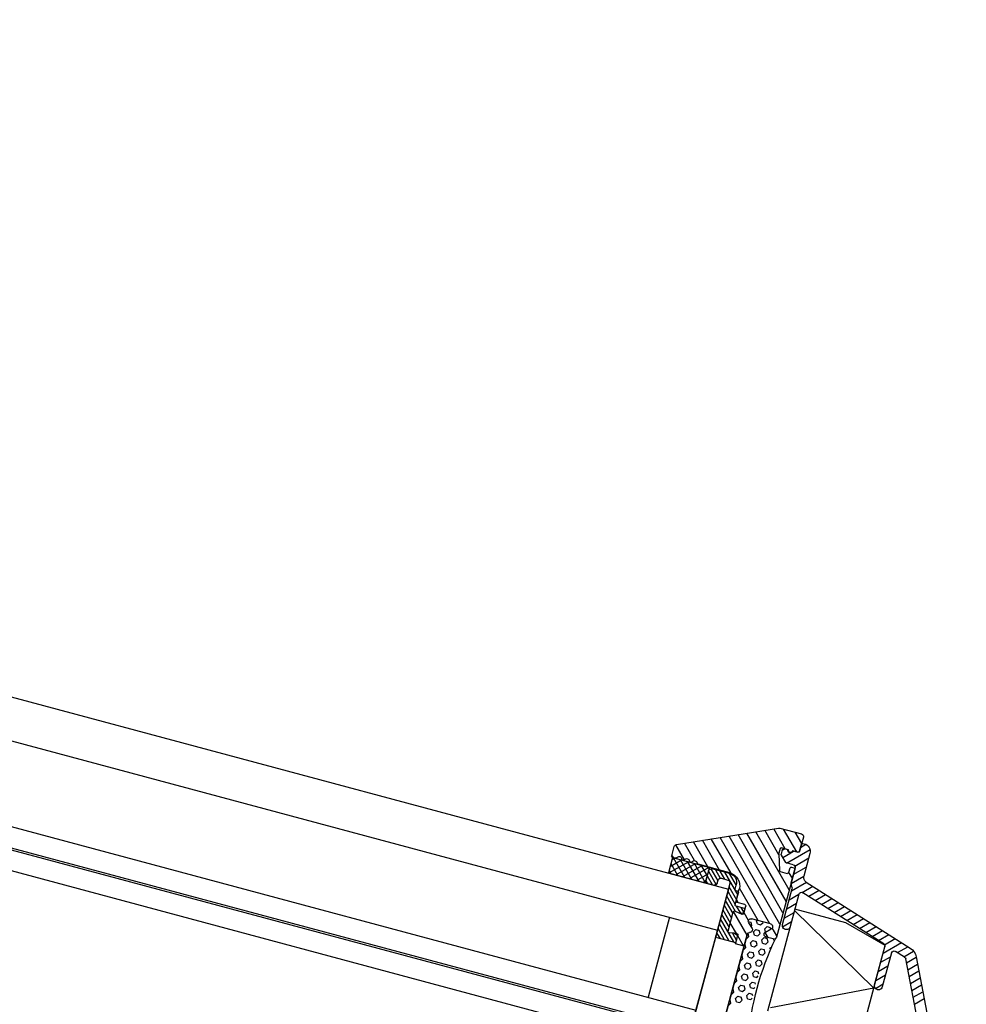
# Model space of a CAD drawing. Units: millimetres. Extents: x 15786 to 16538, y -3571 to -3102.
# Drawn here: x 15953 to 16131, y -3287 to -3102 of the extents above; entities that cross this region are included whole.
import ezdxf

# ---------------------------------------------------------------- set-up
doc = ezdxf.new("R2010")
doc.units = ezdxf.units.MM
doc.layers.add('A74', color=7, linetype='Continuous')
doc.layers.add('Glas', color=7, linetype='Continuous')

# ---------------------------------------------------------------- blocks, each defined once
blk = doc.blocks.new('Glas')
at = {"layer": 'Glas', "color": 7}
for p, q in [((751.72, -18032.6, 0), (1023.29, -17922.87, 0)), ((1023.29, -17922.87, 0), (1035.12, -17952.14, 0)), ((754.72, -18040.01, 0), (1026.3, -17930.29, 0)), ((1017.64, -17933.78, 0), (1023.48, -17948.22, 0)), ((760.55, -18054.45, 0), (1032.12, -17944.73, 0)), ((761.98, -18058, 0), (1033.57, -17948.27, 0)), ((762.12, -18058.35, 0), (1033.71, -17948.62, 0)), ((763.54, -18061.87, 0), (1035.12, -17952.14, 0))]:
    blk.add_line(p, q, dxfattribs=at)
blk = doc.blocks.new('A74 T')
at = {"layer": 'A74'}
for p, q in [((2093.11, -18114.7), (2074.37, -18119.99)), ((2092.96, -18117.97), (2093.24, -18114.68)), ((2094.8, -18116.26), (2093.63, -18114.86)), ((2086.06, -18123.93), (2086.71, -18116.51)), ((2087.78, -18122.48), (2088.34, -18116.04)), ((2094.77, -18116.61), (2089.28, -18121.22)), ((2089.5, -18121.04), (2089.98, -18115.58)), ((2091.28, -18118.9), (2091.61, -18115.12)), ((2094.67, -18116.7, 0), (2094.3, -18120.93, 0)), ((2094.36, -18116.96), (2094.77, -18116.61)), ((2094.66, -18116.71), (2094.71, -18116.15)), ((2094.77, -18116.61), (2096.7, -18118.91)), ((2078.89, -18133.07), (2080.17, -18118.35)), ((2080.33, -18134.79), (2081.81, -18117.89)), ((2081.77, -18136.51), (2083.44, -18117.43)), ((2083.45, -18135.61), (2085.08, -18116.97)), ((2092.6, -18118.43, 0), (2092.23, -18122.66, 0)), ((2096.64, -18118.96, 0), (2092.41, -18118.59, 0)), ((2093.21, -18117.93), (2093.27, -18117.87)), ((2093.64, -18117.57, 0), (2093.27, -18121.79, 0)), ((2095.89, -18117.94, 0), (2093.44, -18117.73, 0)), ((2095.02, -18116.91, 0), (2094.47, -18116.86, 0)), ((2095.55, -18117.54, 0), (2095.33, -18120.06, 0)), ((2096.42, -18118.57, 0), (2096.36, -18119.19, 0)), ((2074.19, -18120.09), (2070.93, -18122.82)), ((2074.89, -18124.06), (2075.27, -18119.74)), ((2076.44, -18124.6), (2076.91, -18119.27)), ((2077.44, -18131.35), (2078.54, -18118.81)), ((2086.22, -18123.79), (2090.97, -18119.8)), ((2090.54, -18120.16, 0), (2090.34, -18122.47, 0)), ((2094.57, -18120.69, 0), (2090.35, -18120.32, 0)), ((2091.57, -18119.3, 0), (2091.2, -18123.5, 0)), ((2096.7, -18118.91), (2091.21, -18123.51)), ((2095.61, -18119.83, 0), (2091.38, -18119.46, 0)), ((2092.06, -18118.89), (2092.12, -18118.84)), ((2071.67, -18124.48), (2071.89, -18122.02)), ((2073.17, -18125.51), (2073.61, -18120.57)), ((2088.46, -18122.11), (2088.3, -18123.93)), ((2089.14, -18121.57), (2088.91, -18124.21)), ((2089.28, -18121.22), (2091.21, -18123.51)), ((2093.54, -18121.56, 0), (2089.32, -18121.19, 0)), ((2089.51, -18121.03, 0), (2089.47, -18121.44, 0)), ((2089.76, -18121.78), (2089.5, -18124.73)), ((2092.51, -18122.43, 0), (2090.12, -18122.22, 0)), ((2070.87, -18123.52), (2072.48, -18125.44)), ((2074.41, -18124.47), (2075.44, -18123.6)), ((2075.03, -18123.94), (2074.48, -18124.4)), ((2075.45, -18124.05), (2074.94, -18124.01)), ((2075.98, -18124.68), (2075.38, -18123.97)), ((2075.72, -18123.63), (2076.31, -18124.33)), ((2086.39, -18123.84), (2086.17, -18126.45)), ((2087.08, -18123.26), (2086.65, -18128.19)), ((2087.77, -18122.68), (2087.62, -18124.44)), ((2090.34, -18122.47), (2090.17, -18124.39)), ((2090.91, -18123.16), (2090.86, -18123.81)), ((2091.48, -18123.29, 0), (2090.99, -18123.25, 0)), ((2072.16, -18125.02), (2071.02, -18124.92)), ((2071.47, -18124.51), (2071.24, -18124.71)), ((2072.65, -18125.61), (2071.75, -18124.54)), ((2073.71, -18125.04), (2073, -18125.64)), ((2073.18, -18125.5), (2073.8, -18124.99)), ((2073.87, -18125.17), (2073.59, -18125.15)), ((2075.98, -18125.36), (2074.26, -18125.21)), ((2075.88, -18126.43), (2076.03, -18124.83)), ((2076.35, -18124.39), (2077.6, -18127.31)), ((2075.78, -18126.59), (2070.72, -18126.15)), ((2071.04, -18126.83), (2073.88, -18130.21)), ((2074.62, -18127.75), (2071.59, -18127.48)), ((2074.8, -18127.41), (2075.81, -18126.56)), ((2075.26, -18127.67), (2074.92, -18127.96)), ((2076.1, -18128.36), (2075.55, -18127.69)), ((2077.54, -18127.54), (2076.52, -18128.39)), ((2085.17, -18134.16), (2085.78, -18127.14)), ((2087.36, -18129.03), (2085.91, -18127.31)), ((2087.47, -18126.06), (2087.23, -18128.88)), ((2087.76, -18126.41), (2108.06, -18150.59)), ((2088.05, -18126.75), (2087.8, -18129.57)), ((2088.63, -18127.44), (2088.34, -18130.73)), ((2075.55, -18129.08), (2072.73, -18128.84)), ((2076.58, -18130.31), (2074.74, -18128.12)), ((2074.89, -18128.31), (2083.37, -18138.41)), ((2076, -18129.64), (2076.11, -18128.37)), ((2086.18, -18130.35), (2087.33, -18129.39)), ((2087.16, -18129.52), (2087.22, -18128.87)), ((2089.21, -18128.13), (2088.96, -18130.94)), ((2089.78, -18128.81), (2089.54, -18131.63)), ((2090.36, -18129.5), (2090.11, -18132.32)), ((2073.95, -18131.39), (2061.42, -18150.9)), ((2076.63, -18130.43), (2073.87, -18130.19)), ((2077.12, -18131.73), (2073.92, -18131.45)), ((2076.77, -18131.28), (2076.62, -18130.4)), ((2081.34, -18136.76), (2076.82, -18131.38)), ((2087.06, -18131.79), (2086.15, -18130.7)), ((2087.08, -18130.55), (2086.98, -18131.65)), ((2088.37, -18130.69), (2087.44, -18131.79)), ((2087.77, -18129.97), (2087.63, -18131.51)), ((2088.21, -18135.79), (2088.66, -18130.63)), ((2091.16, -18133.57), (2088.75, -18130.69)), ((2090.94, -18130.19), (2090.69, -18133.01)), ((2091.51, -18130.88), (2091.08, -18135.84)), ((2092.09, -18131.57), (2091.77, -18135.27)), ((2065.62, -18148.07), (2075.33, -18132.95)), ((2075.43, -18132.84), (2073.15, -18132.64)), ((2076.14, -18132.89), (2080.19, -18137.73)), ((2078.25, -18133.08), (2076.14, -18132.9)), ((2083.32, -18135.71), (2086.15, -18133.33)), ((2086.83, -18133.36), (2086.97, -18131.69)), ((2089.9, -18134.64), (2090.11, -18132.31)), ((2092.67, -18132.25), (2092.46, -18134.69)), ((2093.25, -18132.94), (2093.14, -18134.11)), ((2070.41, -18141.51), (2078.01, -18135.14)), ((2073.88, -18135.21), (2071.63, -18135.01)), ((2074.64, -18134.02), (2072.39, -18133.82)), ((2079.39, -18134.44), (2077.27, -18134.25)), ((2078.01, -18135.14), (2090.74, -18150.32)), ((2084.5, -18134.85), (2084.48, -18134.74)), ((2085.09, -18135.07), (2084.5, -18134.85)), ((2085.56, -18134.67), (2085.09, -18135.07)), ((2085.46, -18134.05), (2085.35, -18134.01)), ((2085.56, -18134.67), (2085.46, -18134.05)), ((2086.93, -18133.52), (2086.52, -18133.86)), ((2086.63, -18134.48), (2086.52, -18133.86)), ((2086.89, -18134.57), (2086.63, -18134.48)), ((2086.97, -18133.76), (2086.85, -18135.02)), ((2089.67, -18137.3), (2089.86, -18135.13)), ((2090.85, -18136.31), (2089.79, -18135.04)), ((2089.85, -18134.67), (2091.1, -18133.95)), ((2090.58, -18134.25), (2090.44, -18135.83)), ((2078.16, -18135.31), (2070.82, -18154.83)), ((2073.11, -18136.4), (2070.86, -18136.2)), ((2080.52, -18135.79), (2078.41, -18135.61)), ((2081.51, -18137.13), (2079.55, -18136.96)), ((2083.22, -18138.23), (2083.37, -18136.51)), ((2084.86, -18136.69), (2083.6, -18136.59)), ((2084.13, -18135.87), (2083.65, -18136.27)), ((2083.71, -18136.6), (2083.65, -18136.27)), ((2084.71, -18136.08), (2084.13, -18135.87)), ((2084.82, -18136.69), (2084.71, -18136.08)), ((2084.84, -18137.83), (2084.94, -18136.71)), ((2086.26, -18135.49), (2085.78, -18135.9)), ((2085.89, -18136.51), (2085.78, -18135.9)), ((2086.48, -18136.73), (2085.89, -18136.51)), ((2086.85, -18135.71), (2086.26, -18135.49)), ((2086.96, -18136.32), (2086.48, -18136.73)), ((2086.96, -18136.32), (2086.85, -18135.71)), ((2087.95, -18135.49), (2087.91, -18135.52)), ((2088.02, -18136.14), (2087.91, -18135.52)), ((2098.56, -18148.12), (2088.01, -18135.55)), ((2088.01, -18135.55), (2089.56, -18137.39)), ((2088.61, -18136.35), (2088.02, -18136.14)), ((2088.65, -18136.31), (2088.61, -18136.35)), ((2089.56, -18137.39), (2090.85, -18136.31)), ((2071.59, -18138.77), (2069.34, -18138.58)), ((2072.35, -18137.59), (2070.1, -18137.39)), ((2084.08, -18138.73), (2083.97, -18138.83)), ((2084.08, -18138.73), (2084.04, -18138.5)), ((2084.07, -18138.48), (2085.14, -18137.58)), ((2085.52, -18137.53), (2085.04, -18137.93)), ((2085.15, -18138.55), (2085.04, -18137.93)), ((2085.74, -18138.76), (2085.15, -18138.55)), ((2086.11, -18137.74), (2085.52, -18137.53)), ((2086.21, -18138.36), (2085.74, -18138.76)), ((2086.21, -18138.36), (2086.11, -18137.74)), ((2087.65, -18137.15), (2087.17, -18137.55)), ((2087.28, -18138.17), (2087.17, -18137.55)), ((2087.87, -18138.38), (2087.28, -18138.17)), ((2088.24, -18137.37), (2087.65, -18137.15)), ((2088.35, -18137.98), (2087.87, -18138.38)), ((2088.35, -18137.98), (2088.24, -18137.37)), ((2089.04, -18138.81), (2088.56, -18139.21)), ((2089.63, -18139.03), (2089.04, -18138.81)), ((2089.35, -18137.14), (2089.3, -18137.18)), ((2089.41, -18137.79), (2089.3, -18137.18)), ((2090, -18138.01), (2089.41, -18137.79)), ((2089.56, -18137.39), (2098.56, -18148.12)), ((2090.04, -18137.97), (2090, -18138.01)), ((2090.74, -18138.8), (2090.7, -18138.84)), ((2090.8, -18139.45), (2090.7, -18138.84)), ((2070.83, -18139.96), (2068.58, -18139.76)), ((2085.37, -18139.78), (2085.19, -18139.71)), ((2085.38, -18139.86), (2085.37, -18139.78)), ((2086.91, -18139.19), (2086.43, -18139.59)), ((2086.54, -18140.2), (2086.43, -18139.59)), ((2087.13, -18140.42), (2086.54, -18140.2)), ((2087.5, -18139.4), (2086.91, -18139.19)), ((2087.61, -18140.02), (2087.13, -18140.42)), ((2087.61, -18140.02), (2087.5, -18139.4)), ((2088.67, -18139.83), (2088.56, -18139.21)), ((2089.26, -18140.04), (2088.67, -18139.83)), ((2089.74, -18139.64), (2089.26, -18140.04)), ((2089.74, -18139.64), (2089.63, -18139.03)), ((2090.43, -18140.47), (2089.96, -18140.87)), ((2091.02, -18140.68), (2090.43, -18140.47)), ((2091.39, -18139.67), (2090.8, -18139.45)), ((2091.13, -18141.3), (2091.02, -18140.68)), ((2091.44, -18139.63), (2091.39, -18139.67)), ((2092.13, -18140.46), (2092.09, -18140.5)), ((2092.2, -18141.11), (2092.09, -18140.5)), ((2065.47, -18148.46), (2070.41, -18141.51)), ((2069.3, -18142.34), (2067.05, -18142.14)), ((2070.06, -18141.15), (2067.81, -18140.95)), ((2088.3, -18140.85), (2087.82, -18141.25)), ((2087.93, -18141.86), (2087.82, -18141.25)), ((2088.52, -18142.08), (2087.93, -18141.86)), ((2088.89, -18141.06), (2088.3, -18140.85)), ((2089, -18141.68), (2088.52, -18142.08)), ((2089, -18141.68), (2088.89, -18141.06)), ((2089.69, -18142.5), (2089.22, -18142.91)), ((2090.28, -18142.72), (2089.69, -18142.5)), ((2090.06, -18141.49), (2089.96, -18140.87)), ((2090.65, -18141.7), (2090.06, -18141.49)), ((2091.13, -18141.3), (2090.65, -18141.7)), ((2091.83, -18142.13), (2091.35, -18142.53)), ((2091.46, -18143.15), (2091.35, -18142.53)), ((2092.41, -18142.34), (2091.83, -18142.13)), ((2092.78, -18141.33), (2092.2, -18141.11)), ((2092.52, -18142.96), (2092.41, -18142.34)), ((2092.83, -18141.29), (2092.78, -18141.33)), ((2093.52, -18142.12), (2093.48, -18142.15)), ((2093.59, -18142.77), (2093.48, -18142.15)), ((2067.77, -18144.71), (2065.52, -18144.52)), ((2068.54, -18143.53), (2066.29, -18143.33)), ((2089.29, -18143.33), (2089.22, -18142.91)), ((2089.91, -18143.74), (2089.55, -18143.6)), ((2090.39, -18143.33), (2089.91, -18143.74)), ((2090.39, -18143.33), (2090.28, -18142.72)), ((2091.09, -18144.16), (2090.61, -18144.56)), ((2091.67, -18144.38), (2091.09, -18144.16)), ((2092.04, -18143.36), (2091.46, -18143.15)), ((2091.78, -18144.99), (2091.67, -18144.38)), ((2092.52, -18142.96), (2092.04, -18143.36)), ((2093.22, -18143.79), (2092.74, -18144.19)), ((2092.85, -18144.8), (2092.74, -18144.19)), ((2093.81, -18144), (2093.22, -18143.79)), ((2094.18, -18142.98), (2093.59, -18142.77)), ((2093.91, -18144.62), (2093.81, -18144)), ((2094.22, -18142.95), (2094.18, -18142.98)), ((2094.92, -18143.78), (2094.87, -18143.81)), ((2094.98, -18144.43), (2094.87, -18143.81)), ((2095.57, -18144.64), (2094.98, -18144.43)), ((2067.01, -18145.9), (2064.76, -18145.71)), ((2090.65, -18144.81), (2090.61, -18144.56)), ((2091.3, -18145.39), (2091.08, -18145.31)), ((2091.78, -18144.99), (2091.3, -18145.39)), ((2092.48, -18145.82), (2092, -18146.22)), ((2092.05, -18146.53), (2092, -18146.22)), ((2093.06, -18146.04), (2092.48, -18145.82)), ((2093.44, -18145.02), (2092.85, -18144.8)), ((2093.17, -18146.65), (2093.06, -18146.04)), ((2093.91, -18144.62), (2093.44, -18145.02)), ((2094.61, -18145.45), (2094.13, -18145.85)), ((2094.24, -18146.46), (2094.13, -18145.85)), ((2095.2, -18145.66), (2094.61, -18145.45)), ((2095.31, -18146.28), (2094.83, -18146.68)), ((2095.31, -18146.28), (2095.2, -18145.66)), ((2095.61, -18144.61), (2095.57, -18144.64)), ((2096.31, -18145.43), (2096.26, -18145.47)), ((2096.37, -18146.09), (2096.26, -18145.47)), ((2096.96, -18146.3), (2096.37, -18146.09)), ((2065.54, -18148.28), (2063.23, -18148.08)), ((2066.25, -18147.09), (2064, -18146.89)), ((2092.69, -18147.05), (2092.35, -18146.93)), ((2093.17, -18146.65), (2092.69, -18147.05)), ((2094.83, -18146.68), (2094.24, -18146.46)), ((2066.46, -18149.62), (2062.47, -18149.27)), ((2100.99, -18190.77), (2065.47, -18148.46)), ((2070.41, -18154.33), (2065.66, -18148.66)), ((2070.82, -18154.83), (2089.96, -18150.02)), ((2063.2, -18151.84), (2061.1, -18151.66)), ((2063.96, -18150.65), (2061.71, -18150.46)), ((2063.11, -18151.98), (2064.2, -18150.27)), ((2065.01, -18150.22), (2069.26, -18155.29)), ((2067.59, -18150.97), (2065.48, -18150.79)), ((2061.1, -18152.86), (2073.15, -18201.17)), ((2063.22, -18153.1), (2061.12, -18152.91)), ((2075.09, -18200.69), (2063.04, -18152.37)), ((2068.73, -18152.33), (2066.62, -18152.14)), ((2069.87, -18153.68), (2067.75, -18153.5)), ((2063.54, -18154.38), (2061.44, -18154.2)), ((2063.86, -18155.66), (2061.75, -18155.48)), ((2070.56, -18155), (2068.89, -18154.85)), ((2064.18, -18156.95), (2062.07, -18156.76)), ((2064.5, -18158.23), (2062.39, -18158.05)), ((2064.82, -18159.51), (2062.71, -18159.33)), ((2065.14, -18160.8), (2063.03, -18160.61))]:
    blk.add_line(p, q, dxfattribs=at)
at = {"layer": 'A74', "linetype": 'Continuous'}
for p, q in [((2086.31, -18123.9), (2089, -18121.65)), ((2089.7, -18121.71), (2090.89, -18123.13)), ((2088.11, -18124.03), (2087.12, -18124.86)), ((2089.2, -18124.55), (2088.81, -18124.09)), ((2090.83, -18123.84), (2089.9, -18124.61)), ((2087.06, -18125.57), (2093.62, -18133.39)), ((2086.61, -18126.97), (2086.1, -18126.37)), ((2087.83, -18129.6), (2086.35, -18127.84)), ((2086.38, -18127.49), (2086.58, -18127.33)), ((2086.91, -18131.62), (2086.52, -18131.15)), ((2086.53, -18131.01), (2087.8, -18129.95)), ((2088.37, -18130.69), (2087.78, -18131.4)), ((2091.16, -18133.57), (2088.75, -18130.69)), ((2087.48, -18131.57), (2087.01, -18131.65)), ((2089.92, -18135.12), (2090.08, -18134.67)), ((2090.65, -18136.07), (2089.94, -18135.22)), ((2090.3, -18134.41), (2091.1, -18133.95)), ((2093.59, -18133.74), (2090.79, -18136.09))]:
    blk.add_line(p, q, dxfattribs=at)
at = {"layer": 'A74'}
for centre, radius, start, end in [((2093.24, -18115.18), 0.5, 40, 105.7662), ((2094.61, -18116.42), 0.25, 310, 40), ((2091.96, -18118.64), 0.25, 310, 20.5288), ((2092.66, -18118.38), 0.5, 59.4712, 200.5288), ((2093.05, -18117.73), 0.25, 239.4712, 310), ((2093.11, -18117.68), 0.25, 310, 20.5289), ((2093.81, -18117.42), 0.5, 59.4711, 200.5289), ((2094.19, -18116.77), 0.25, 239.4711, 310), ((2074.51, -18120.47), 0.5, 105.7662, 130), ((2090.81, -18119.61), 0.25, 310, 20.5288), ((2091.52, -18119.34), 0.5, 59.4712, 200.5288), ((2091.9, -18118.7), 0.25, 239.4712, 310), ((2071.25, -18123.2), 0.5, 130, 220), ((2075.19, -18124.13), 0.25, 40, 130), ((2075.57, -18123.76), 0.2, 39.9274, 130), ((2087.83, -18125.7), 2.5, 130, 220), ((2072.18, -18125.86), 1.49, 129.1481, 220.3851), ((2071.6, -18124.67), 0.2, 40, 130), ((2072.86, -18125.12), 0.5, 220, 310), ((2072.84, -18125.45), 0.25, 220, 310), ((2074.1, -18124.73), 0.5, 218.5632, 41.4368), ((2074.1, -18124.73), 0.4, 220, 40), ((2075.83, -18124.81), 0.2, 354.9445, 40), ((2076.12, -18124.49), 0.25, 23.1179, 40), ((2075.12, -18127.8), 0.5, 130, 220), ((2075.39, -18127.82), 0.2, 40, 130), ((2075.69, -18126.41), 0.2, 310, 354.9445), ((2077.41, -18127.39), 0.2, 310, 23.1179), ((2075.08, -18128.15), 0.25, 130, 220), ((2076.33, -18128.16), 0.3, 220, 310), ((2087.17, -18129.2), 0.25, 310, 40), ((2073.11, -18130.85), 1, 327.2894, 40), ((2076.97, -18131.25), 0.2, 190, 220), ((2086.34, -18130.54), 0.25, 130, 220), ((2088.56, -18130.86), 0.25, 40, 140), ((2075.75, -18133.22), 0.5, 40, 147.2894), ((2086.47, -18133.72), 0.5, 354.5462, 130), ((2087.25, -18131.63), 0.25, 220, 320), ((2087.35, -18135.07), 0.5, 174.5462, 302.8192), ((2089.98, -18134.88), 0.25, 120, 220), ((2090.97, -18133.73), 0.25, 300, 40), ((2080.77, -18137.25), 0.75, 220, 40), ((2083.64, -18136.1), 0.5, 130, 265.4538), ((2084.82, -18137.19), 0.5, 310, 85.4538), ((2087.78, -18135.74), 0.3, 40, 122.8192), ((2083.75, -18138.09), 0.5, 220, 310), ((2049.64, -18180.03), 53.59, 29.3029, 50.6971), ((2066.04, -18148.34), 0.5, 147.2894, 220), ((2064.62, -18150.54), 0.5, 40, 147.2894), ((2063.53, -18152.25), 2.5, 147.2894, 194), ((2063.53, -18152.25), 0.5, 147.2894, 194), ((2069.83, -18154.81), 0.75, 220, 40)]:
    blk.add_arc(centre, radius, start, end, dxfattribs=at)
at = {"layer": 'A74', "linetype": 'Continuous'}
for centre, radius, start, end in [((2089.32, -18122.04), 0.5, 40, 130), ((2087.44, -18125.24), 1.75, 130, 220), ((2088.43, -18124.41), 0.5, 40, 130), ((2090.51, -18123.45), 0.5, 310, 40), ((2087.44, -18125.24), 0.5, 130, 220), ((2089.58, -18124.23), 0.5, 220, 310), ((2086.54, -18127.68), 0.25, 130, 220), ((2086.42, -18127.14), 0.25, 310, 40), ((2087.64, -18129.76), 0.25, 310, 40), ((2086.6, -18131.08), 0.1, 130, 220), ((2087.39, -18131.07), 0.5, 280, 320), ((2088.56, -18130.86), 0.25, 40, 140), ((2086.99, -18131.55), 0.1, 220, 280), ((2093.43, -18133.55), 0.25, 310, 40), ((2090.01, -18135.16), 0.1, 160, 220), ((2090.55, -18134.84), 0.5, 120, 160), ((2090.97, -18133.73), 0.25, 300, 40), ((2090.73, -18136.01), 0.1, 220, 310)]:
    blk.add_arc(centre, radius, start, end, dxfattribs=at)

msp = doc.modelspace()

# ---------------------------------------------------------------- block references
at = {"layer": 'A74', "lineweight": -3, "xscale": -1, "rotation": 24.90385620740185}
msp.add_blockref('A74 T', (10347.38, 14054.3, 0), dxfattribs=at)
at = {"layer": 'Glas', "color": 7, "lineweight": -3, "rotation": 322.9999994008771}
msp.add_blockref('Glas', (26055.74, 11663.88, 0), dxfattribs=at)

doc.saveas('drawing.dxf')
